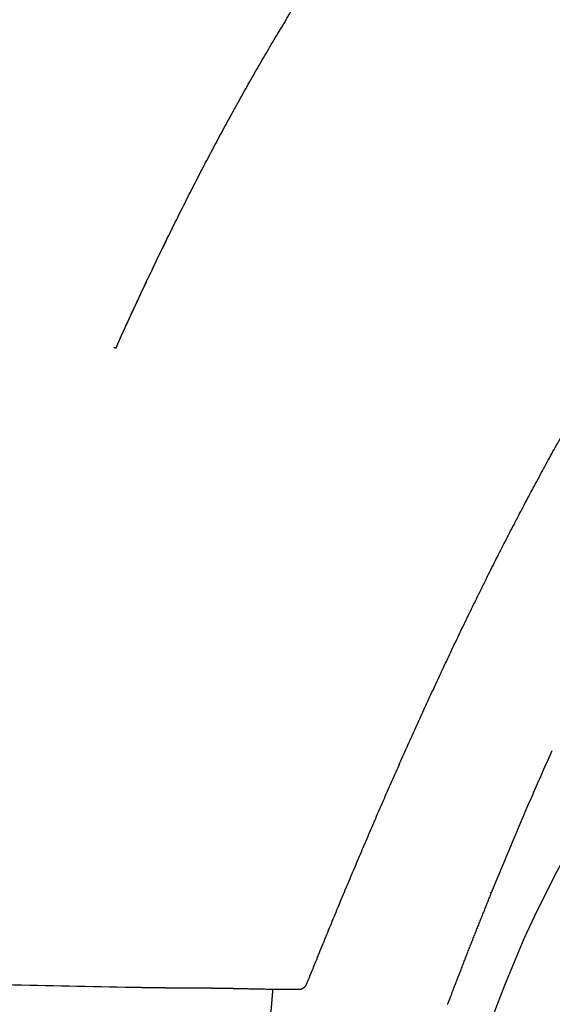
# Model space of a CAD drawing. Extents: x -676 to 165, y -150 to 444.
# Drawn here: x -521 to -511, y -6 to 12 of the extents above; entities that cross this region are included whole.
import ezdxf

# ---------------------------------------------------------------- set-up
doc = ezdxf.new("R2010")
doc.units = 0
doc.layers.get('0').update_dxf_attribs({"linetype": 'CONTINUOUS'})
doc.layers.get('DEFPOINTS').update_dxf_attribs({"linetype": 'CONTINUOUS'})
doc.layers.add('LY_1', color=7, linetype='CONTINUOUS')
doc.styles.add('MX_DIMTXSTY_3', font='txt.shx', dxfattribs={"width": 1.05, "bigfont": 'bigfont.shx'})
doc.styles.add('MX_NOTE_STANDARD', font='txt.shx', dxfattribs={"bigfont": 'bigfont.shx'})
doc.dimstyles.new('MXDIMSTYLE', dxfattribs={"dimtxt": 2.8, "dimasz": 2.5, "dimexe": 1, "dimexo": 0.5, "dimgap": 0.5, "dimtad": 1, "dimdsep": 46, "dimtxsty": 'MX_NOTE_STANDARD', "dimblk1": 'OPEN30', "dimblk2": 'OPEN30', "dimsah": 1, "dimcen": 2.5, "dimadec": 0, "dimazin": 0, "dimtfac": 1, "dimtmove": 0, "dimatfit": 3, "dimldrblk": 'OPEN30', "dimfxl": 1, "dimtzin": 0, "dimarcsym": 0})

# ---------------------------------------------------------------- blocks, each defined once
blk = doc.blocks.new('_OPEN')
at = {"color": 0, "linetype": 'ByBlock', "lineweight": -2}
for p, q in [((-1, 0.166667), (0, 0)), ((0, 0), (-1, -0.166667)), ((0, 0), (-1, 0))]:
    blk.add_line(p, q, dxfattribs=at)
blk = doc.blocks.new('*D3')
at = {"color": 7, "linetype": 'CONTINUOUS'}
for p, q in [((-505.413978, 144.944507), (-580.471145, 144.944507)), ((-579.471145, -33.241263), (-579.471145, 144.944507)), ((-492.601119, -33.241263), (-580.471145, -33.241263))]:
    blk.add_line(p, q, dxfattribs=at)
at = {"layer": 'DEFPOINTS', "color": 0, "linetype": 'CONTINUOUS'}
for p in [(-579.471145, 144.944507), (-504.913978, 144.944507), (-492.101119, -33.241263)]:
    blk.add_point(p, dxfattribs=at)
at = {"color": 7, "linetype": 'CONTINUOUS', "xscale": 6, "yscale": 6, "zscale": 6}
for p, rotation in [((-579.471145, 144.944507), 90), ((-579.471145, -33.241263), 270)]:
    blk.add_blockref('_OPEN', p, dxfattribs=dict(at, rotation=rotation))
at = {"color": 7, "linetype": 'CONTINUOUS', "insert": (-583.971145, 55.851625), "char_height": 8, "attachment_point": 5, "rotation": 90, "line_spacing_factor": 0.792857, "style": 'MX_DIMTXSTY_3'}
blk.add_mtext('\\A1;3560', dxfattribs=at)
blk = doc.blocks.new('_OPEN30')
at = {"color": 0, "linetype": 'ByBlock', "lineweight": -2}
for p, q in [((-1, 0.267949), (0, 0)), ((0, 0), (-1, -0.267949)), ((0, 0), (-1, 0))]:
    blk.add_line(p, q, dxfattribs=at)
blk = doc.blocks.new('*D5')
at = {"color": 7, "linetype": 'CONTINUOUS'}
for p, q in [((-564.299947, 111.383147), (-564.299947, -73.541032)), ((-92.601121, -15.586267), (-92.601121, -73.541032)), ((-92.601121, -72.541032), (-564.299947, -72.541032))]:
    blk.add_line(p, q, dxfattribs=at)
at = {"layer": 'DEFPOINTS', "color": 0, "linetype": 'CONTINUOUS'}
for p in [(-564.299947, 111.883147), (-92.601121, -15.086267), (-564.299947, -72.541032)]:
    blk.add_point(p, dxfattribs=at)
at = {"color": 7, "linetype": 'CONTINUOUS', "xscale": 6, "yscale": 6, "zscale": 6, "rotation": 180}
blk.add_blockref('_OPEN', (-564.299947, -72.541032), dxfattribs=at)
at = {"color": 7, "linetype": 'CONTINUOUS', "xscale": 6, "yscale": 6, "zscale": 6}
blk.add_blockref('_OPEN', (-92.601121, -72.541032), dxfattribs=at)
at = {"color": 7, "linetype": 'CONTINUOUS', "insert": (-328.450532, -68.041032), "char_height": 8, "attachment_point": 5, "line_spacing_factor": 0.792857, "style": 'MX_DIMTXSTY_3'}
blk.add_mtext('\\A1;9450', dxfattribs=at)

msp = doc.modelspace()

# ---------------------------------------------------------------- linework, layer by layer
at = {"layer": 'LY_1', "color": 253, "linetype": 'CONTINUOUS'}
for p, q in [((-518.5844, -5.7774), (-518.5843, -5.7774)), ((-515.457, -5.8158), (-515.4569, -5.8158)), ((-515.3906, -5.8171), (-515.3905, -5.8171))]:
    msp.add_line(p, q, dxfattribs=at)
msp.add_arc((-492.1011, -13.4533), 20.975, 289.07686, 250.33687, dxfattribs=at)
for points, start_tangent, end_tangent in [([(-518.7586, 5.9625), (-518.6041, 6.304), (-518.4478, 6.6447), (-518.2896, 6.9846), (-518.1296, 7.3236), (-517.9677, 7.6617), (-517.8037, 7.9988), (-517.6377, 8.3349), (-517.4696, 8.67), (-517.2993, 9.0039), (-517.1267, 9.3366), (-516.9519, 9.6682), (-516.7747, 9.9985), (-516.5951, 10.3274), (-516.413, 10.655), (-516.2284, 10.9812), (-516.0411, 11.3059), (-515.8512, 11.6291), (-515.6585, 11.9508), (-515.4628, 12.2707), (-515.2643, 12.5889), (-515.0626, 12.9051), (-514.8579, 13.2193), (-514.6499, 13.5314), (-514.4387, 13.8412), (-514.2241, 14.1486), (-514.006, 14.4535), (-513.7845, 14.7559), (-513.5593, 15.0555), (-513.3305, 15.3524), (-513.0979, 15.6463), (-512.8615, 15.9372), (-512.6212, 16.2248), (-512.3768, 16.5091), (-512.1284, 16.7899), (-511.8758, 17.0668), (-511.6189, 17.3399), (-511.3579, 17.6089), (-511.0924, 17.8736), (-510.8226, 18.1338), (-510.5483, 18.3894), (-510.2696, 18.64), (-509.9865, 18.8857), (-509.699, 19.1261), (-509.4071, 19.3611), (-509.1108, 19.5907), (-508.8101, 19.8146), (-508.5051, 20.0327), (-508.1959, 20.2448), (-507.8827, 20.4506), (-507.5656, 20.6503), (-507.2446, 20.8436), (-506.9198, 21.0307), (-506.5914, 21.2113), (-506.2594, 21.3856), (-505.9239, 21.5533), (-505.5853, 21.7145), (-505.2438, 21.8692), (-504.8996, 22.0174), (-504.5527, 22.1594), (-504.2033, 22.2953), (-503.8516, 22.4251), (-503.4977, 22.549), (-503.1418, 22.6671), (-502.784, 22.7796), (-502.4245, 22.8866), (-502.0634, 22.9882), (-501.7009, 23.0847), (-501.337, 23.176), (-500.9719, 23.2625), (-500.6058, 23.3443), (-500.2387, 23.4214), (-499.8707, 23.4942), (-499.502, 23.5628), (-499.1326, 23.6273), (-498.7624, 23.688), (-498.3917, 23.745), (-498.0205, 23.7984), (-497.6488, 23.8485), (-497.2767, 23.8955), (-496.9042, 23.9394), (-496.5313, 23.9805), (-496.1582, 24.0189), (-495.7848, 24.0547), (-495.4111, 24.0882), (-495.0373, 24.1194), (-494.6633, 24.1485), (-494.2891, 24.1756), (-493.9149, 24.2008), (-493.5404, 24.2241), (-493.1659, 24.2458), (-492.7913, 24.2658), (-492.4166, 24.2843), (-492.0418, 24.3013), (-491.667, 24.3171), (-491.2921, 24.3317), (-490.9172, 24.3452), (-490.5423, 24.3577), (-490.1673, 24.3692), (-489.7923, 24.3798), (-489.4173, 24.3897), (-489.0422, 24.3987), (-488.6671, 24.407), (-488.2921, 24.4147), (-487.917, 24.4217), (-487.5419, 24.4283), (-487.1667, 24.4343), (-486.7916, 24.44), (-486.4165, 24.4453), (-486.0414, 24.4503), (-485.6662, 24.4552), (-485.2911, 24.4598), (-484.916, 24.4643), (-484.5408, 24.4686), (-484.1657, 24.4727), (-483.7906, 24.4768), (-483.4154, 24.4806), (-483.0403, 24.4843), (-482.6651, 24.4879), (-482.29, 24.4914), (-481.9148, 24.4947), (-481.5397, 24.4979), (-481.1645, 24.501), (-480.7894, 24.504), (-480.4142, 24.5068), (-480.0391, 24.5096)], (0.4099318, 0.9121162), (0.999974, 0.0072052)), ([(-515.2485, -5.7233), (-515.1147, -5.3926), (-514.9802, -5.0622), (-514.8449, -4.7322), (-514.7089, -4.4025), (-514.5719, -4.0732), (-514.4341, -3.7442), (-514.2954, -3.4157), (-514.1557, -3.0876), (-514.0151, -2.7599), (-513.8735, -2.4327), (-513.7308, -2.1059), (-513.587, -1.7796), (-513.4421, -1.4538), (-513.2961, -1.1285), (-513.1489, -0.8037), (-513.0005, -0.4795), (-512.8508, -0.1558), (-512.6998, 0.1672), (-512.5474, 0.4897), (-512.3935, 0.8115), (-512.2381, 1.1326), (-512.0812, 1.453), (-511.9227, 1.7727), (-511.7625, 2.0916), (-511.6006, 2.4097), (-511.4369, 2.727), (-511.2714, 3.0434), (-511.104, 3.3589), (-510.9348, 3.6734), (-510.7637, 3.9867), (-510.5907, 4.2987), (-510.4157, 4.6092), (-510.2387, 4.9183), (-510.0595, 5.2259), (-509.8781, 5.5319), (-509.6943, 5.8362), (-509.5082, 6.1388), (-509.3196, 6.4397), (-509.1284, 6.7387), (-508.9345, 7.0359), (-508.7379, 7.3311), (-508.5385, 7.6243), (-508.3362, 7.9154), (-508.1308, 8.2044), (-507.9221, 8.491)], (0.3739051, 0.927467), (0.5930488, 0.8051665)), ([(-518.7576, 5.9619), (-518.6901, 6.1118), (-518.6222, 6.2615), (-518.5539, 6.4111), (-518.4854, 6.5605), (-518.4165, 6.7097), (-518.3472, 6.8588), (-518.2775, 7.0078), (-518.2075, 7.1565), (-518.1372, 7.3051), (-518.0664, 7.4535), (-517.9953, 7.6017), (-517.9238, 7.7497), (-517.8519, 7.8976), (-517.7796, 8.0452), (-517.7069, 8.1926)], (0.4098471, 0.9121543), (0.4434235, 0.8963122)), ([(-518.7796, 5.9722), (-518.7829, 5.9737), (-518.7861, 5.9753), (-518.7894, 5.9769), (-518.7926, 5.9785), (-518.7959, 5.98)], (-0.9011794, 0.4334463), (-0.9011794, 0.4334463)), ([(-518.7643, 5.9652), (-518.7674, 5.9666), (-518.7704, 5.968), (-518.7735, 5.9694), (-518.7765, 5.9708), (-518.7796, 5.9722)], (-0.9087514, 0.4173378), (-0.9087514, 0.4173378)), ([(-511.8541, -4.0533), (-511.7824, -3.8769), (-511.7103, -3.7007), (-511.6378, -3.5246), (-511.5648, -3.3488), (-511.4913, -3.1731), (-511.4175, -2.9976), (-511.3432, -2.8222), (-511.2684, -2.6471), (-511.1932, -2.4721), (-511.1176, -2.2974), (-511.0415, -2.1228), (-510.965, -1.9484), (-510.8881, -1.7741), (-510.8107, -1.6001), (-510.7329, -1.4263)], (0.3752933, 0.9269061), (0.4096437, 0.9122456)), ([(-512.6052, -5.9652), (-512.589, -5.9226), (-512.5727, -5.88), (-512.5564, -5.8373), (-512.5401, -5.7947), (-512.5238, -5.7521), (-512.5074, -5.7095), (-512.4911, -5.6668), (-512.4747, -5.6242), (-512.4583, -5.5816), (-512.4419, -5.5391), (-512.4255, -5.4965), (-512.409, -5.4539), (-512.3925, -5.4113), (-512.376, -5.3688), (-512.3595, -5.3262), (-512.343, -5.2837), (-512.3264, -5.2411), (-512.3098, -5.1986), (-512.2932, -5.1561), (-512.2766, -5.1136), (-512.26, -5.071), (-512.2433, -5.0285), (-512.2266, -4.9861), (-512.2099, -4.9436), (-512.1932, -4.9011), (-512.1764, -4.8586), (-512.1597, -4.8162), (-512.1429, -4.7737), (-512.1261, -4.7313), (-512.1092, -4.6888), (-512.0924, -4.6464), (-512.0755, -4.604), (-512.0586, -4.5616), (-512.0417, -4.5192), (-512.0247, -4.4768), (-512.0078, -4.4344), (-511.9908, -4.392), (-511.9738, -4.3496), (-511.9568, -4.3073), (-511.9397, -4.2649), (-511.9226, -4.2226), (-511.9055, -4.1802), (-511.8884, -4.1379), (-511.8713, -4.0956), (-511.8541, -4.0533)], (0.3558215, 0.9345539), (0.3761385, 0.9265635)), ([(-511.8541, -4.0533), (-511.8556, -4.0526), (-511.8571, -4.052), (-511.8586, -4.0514), (-511.8602, -4.0507), (-511.8617, -4.0501), (-511.8632, -4.0495), (-511.8647, -4.0488), (-511.8662, -4.0482), (-511.8677, -4.0476), (-511.8692, -4.0469), (-511.8707, -4.0463), (-511.8722, -4.0457), (-511.8737, -4.045), (-511.8752, -4.0444), (-511.8767, -4.0438)], (-0.9216332, 0.3880623), (-0.9216332, 0.3880623)), ([(-530.3232, -5.5396), (-527.9754, -5.5872), (-525.6277, -5.6347), (-523.2799, -5.6823), (-520.9321, -5.7298), (-518.5843, -5.7774)], (0.9997949, -0.0202529), (0.9997949, -0.0202529)), ([(-518.5844, -5.7774), (-518.5642, -5.7778), (-518.544, -5.7782), (-518.5239, -5.7786), (-518.5038, -5.779), (-518.4838, -5.7794), (-518.4638, -5.7797), (-518.4438, -5.7801), (-518.4239, -5.7805), (-518.404, -5.7809), (-518.3841, -5.7812), (-518.3643, -5.7816), (-518.3446, -5.7819), (-518.3248, -5.7823), (-518.3051, -5.7826), (-518.2855, -5.783), (-518.2659, -5.7833), (-518.2463, -5.7836), (-518.2267, -5.7839), (-518.2072, -5.7843), (-518.1878, -5.7846), (-518.1683, -5.7849), (-518.1489, -5.7852), (-518.1296, -5.7855), (-518.1103, -5.7858), (-518.091, -5.7861), (-518.0717, -5.7864), (-518.0525, -5.7866), (-518.0334, -5.7869), (-518.0142, -5.7872), (-517.9952, -5.7874), (-517.9761, -5.7877), (-517.9571, -5.788), (-517.9381, -5.7882), (-517.9192, -5.7884), (-517.9003, -5.7887), (-517.8814, -5.7889), (-517.8626, -5.7891), (-517.8438, -5.7894), (-517.8251, -5.7896), (-517.8064, -5.7898), (-517.7877, -5.79), (-517.7691, -5.7902), (-517.7506, -5.7904), (-517.7321, -5.7906), (-517.7138, -5.7908), (-517.6955, -5.791), (-517.6773, -5.7912), (-517.6592, -5.7913), (-517.6411, -5.7915), (-517.6232, -5.7917), (-517.6053, -5.7918), (-517.5876, -5.792), (-517.5699, -5.7921), (-517.5523, -5.7922), (-517.5348, -5.7924), (-517.5173, -5.7925), (-517.5, -5.7926), (-517.4827, -5.7927), (-517.4655, -5.7928), (-517.4484, -5.793), (-517.4314, -5.7931), (-517.4145, -5.7931), (-517.3976, -5.7932), (-517.3809, -5.7933), (-517.3642, -5.7934), (-517.3476, -5.7935), (-517.3311, -5.7935), (-517.3147, -5.7936), (-517.2983, -5.7937), (-517.2821, -5.7937), (-517.2659, -5.7937), (-517.2498, -5.7938), (-517.2338, -5.7938), (-517.2179, -5.7938), (-517.2021, -5.7939)], (0.9997949, -0.0202532), (0.9999992, -0.0012547)), ([(-515.3906, -5.8171), (-515.3885, -5.8172), (-515.3865, -5.8172), (-515.3845, -5.8171), (-515.3825, -5.8171), (-515.3805, -5.817), (-515.3785, -5.8169), (-515.3766, -5.8168), (-515.3746, -5.8167), (-515.3727, -5.8165), (-515.3708, -5.8163), (-515.3689, -5.8161), (-515.367, -5.8158), (-515.3652, -5.8156), (-515.3633, -5.8153), (-515.3615, -5.815), (-515.3598, -5.8147), (-515.3581, -5.8144), (-515.3564, -5.814), (-515.3547, -5.8137), (-515.3531, -5.8133), (-515.3515, -5.8129), (-515.3499, -5.8124), (-515.3483, -5.812), (-515.3461, -5.8113), (-515.3433, -5.8104), (-515.3403, -5.8093), (-515.3371, -5.8082), (-515.3341, -5.8071), (-515.3313, -5.8061), (-515.3289, -5.8051), (-515.3268, -5.8043), (-515.325, -5.8035), (-515.3235, -5.8028), (-515.3222, -5.8022), (-515.3209, -5.8016), (-515.3195, -5.8009), (-515.318, -5.8001), (-515.3165, -5.7993), (-515.3149, -5.7984), (-515.3133, -5.7975), (-515.3116, -5.7966), (-515.31, -5.7956), (-515.3083, -5.7945), (-515.3066, -5.7935), (-515.3049, -5.7924), (-515.3033, -5.7913), (-515.3016, -5.7901), (-515.3, -5.789), (-515.2984, -5.7878), (-515.2968, -5.7866), (-515.2953, -5.7855), (-515.2938, -5.7843), (-515.2923, -5.7831), (-515.2909, -5.7819), (-515.2895, -5.7807), (-515.2882, -5.7796), (-515.2869, -5.7784), (-515.2856, -5.7772), (-515.2843, -5.776), (-515.283, -5.7747), (-515.2817, -5.7734), (-515.2805, -5.7722), (-515.2792, -5.7709), (-515.2781, -5.7697), (-515.2769, -5.7684), (-515.2759, -5.7673), (-515.2749, -5.7662), (-515.274, -5.765), (-515.2726, -5.7633), (-515.2709, -5.7613), (-515.2691, -5.759), (-515.2674, -5.7568), (-515.2659, -5.7548), (-515.2646, -5.7529), (-515.263, -5.7506), (-515.2614, -5.7482), (-515.2599, -5.7458), (-515.2586, -5.7437), (-515.2576, -5.7421), (-515.2568, -5.7406), (-515.2559, -5.7391), (-515.2551, -5.7375), (-515.2542, -5.7359), (-515.2534, -5.7342), (-515.2525, -5.7324), (-515.2517, -5.7306), (-515.2508, -5.7288), (-515.25, -5.727), (-515.2492, -5.7251), (-515.2484, -5.7232)], (0.9997824, -0.0208596), (0.3730812, 0.9277987)), ([(-517.2021, -5.7939), (-517.1921, -5.7939), (-517.1821, -5.7939), (-517.1719, -5.7939), (-517.1617, -5.794), (-517.1514, -5.794), (-517.1411, -5.794), (-517.1306, -5.7941), (-517.1201, -5.7941), (-517.1095, -5.7942), (-517.0988, -5.7943), (-517.0881, -5.7943), (-517.0773, -5.7944), (-517.0664, -5.7945), (-517.0554, -5.7946), (-517.0444, -5.7946), (-517.0332, -5.7947), (-517.022, -5.7948), (-517.0108, -5.7949), (-516.9994, -5.7951), (-516.988, -5.7952), (-516.9765, -5.7953), (-516.9649, -5.7954), (-516.9533, -5.7955), (-516.9416, -5.7957), (-516.9297, -5.7958), (-516.9179, -5.796), (-516.9059, -5.7961), (-516.8939, -5.7963), (-516.8818, -5.7964), (-516.8697, -5.7966), (-516.8576, -5.7968), (-516.8454, -5.7969), (-516.8332, -5.7971), (-516.821, -5.7973), (-516.8088, -5.7975), (-516.7965, -5.7977), (-516.7843, -5.7979), (-516.772, -5.7981), (-516.7596, -5.7983), (-516.7473, -5.7985), (-516.7349, -5.7987), (-516.7225, -5.7989), (-516.71, -5.7992), (-516.6975, -5.7994), (-516.6851, -5.7996), (-516.6725, -5.7999), (-516.66, -5.8001), (-516.6474, -5.8003), (-516.6348, -5.8006), (-516.6222, -5.8008), (-516.6096, -5.8011), (-516.5969, -5.8014), (-516.5842, -5.8016), (-516.5715, -5.8019), (-516.5587, -5.8022)], (0.9999992, -0.0012573), (0.9997571, -0.0220415)), ([(-516.5587, -5.8022), (-516.4885, -5.8038), (-516.4183, -5.8053), (-516.3481, -5.8069), (-516.2779, -5.8084), (-516.2077, -5.8099)], (0.9997571, -0.0220411), (0.9997571, -0.0220411)), ([(-516.2077, -5.8099), (-516.1588, -5.811), (-516.1104, -5.8119), (-516.0626, -5.8127), (-516.0156, -5.8135), (-515.9694, -5.8141), (-515.9244, -5.8147), (-515.8806, -5.8151), (-515.8383, -5.8154), (-515.7975, -5.8157), (-515.7585, -5.8158), (-515.7214, -5.8158), (-515.6865, -5.8157), (-515.6538, -5.8155), (-515.6235, -5.8152), (-515.5958, -5.8148)], (0.9997571, -0.0220407), (0.9998397, 0.0179065)), ([(-515.9491, -6.9164), (-515.9445, -6.8426), (-515.9398, -6.7689), (-515.9349, -6.6953), (-515.9299, -6.6216), (-515.9248, -6.548), (-515.9195, -6.4744), (-515.9141, -6.4008), (-515.9085, -6.3272), (-515.9028, -6.2537), (-515.897, -6.1802), (-515.891, -6.1068), (-515.8849, -6.0333), (-515.8786, -5.9599), (-515.8722, -5.8865), (-515.8657, -5.8132)], (0.0614812, 0.9981082), (0.090171, 0.9959263)), ([(-515.5958, -5.8148), (-515.5932, -5.8147), (-515.5905, -5.8147), (-515.5877, -5.8147), (-515.5847, -5.8146), (-515.5817, -5.8146), (-515.5785, -5.8146), (-515.5753, -5.8145), (-515.572, -5.8145), (-515.5686, -5.8145), (-515.5651, -5.8145), (-515.5615, -5.8145), (-515.5578, -5.8145), (-515.554, -5.8145), (-515.5502, -5.8145), (-515.5463, -5.8146), (-515.5423, -5.8146), (-515.5382, -5.8146), (-515.5341, -5.8146), (-515.5299, -5.8147), (-515.5257, -5.8147), (-515.5214, -5.8147), (-515.517, -5.8148), (-515.5126, -5.8148), (-515.5082, -5.8149), (-515.5037, -5.8149), (-515.4991, -5.815), (-515.4946, -5.8151), (-515.4899, -5.8151), (-515.4853, -5.8152), (-515.4806, -5.8153), (-515.4759, -5.8154), (-515.4712, -5.8155), (-515.4665, -5.8156), (-515.4617, -5.8157), (-515.457, -5.8158)], (0.9998317, 0.0183474), (0.9997842, -0.0207756)), ([(-515.4569, -5.8158), (-515.4503, -5.8159), (-515.4437, -5.816), (-515.437, -5.8162), (-515.4304, -5.8163), (-515.4237, -5.8165), (-515.4171, -5.8166), (-515.4105, -5.8167), (-515.4038, -5.8169), (-515.3972, -5.817), (-515.3905, -5.8171)], (0.9997842, -0.0207731), (0.999784, -0.0207855)), ([(-512.6574, -6.095), (-512.6538, -6.0864), (-512.6502, -6.0778), (-512.6466, -6.0692), (-512.643, -6.0606), (-512.6395, -6.052), (-512.636, -6.0433), (-512.6325, -6.0347), (-512.629, -6.0261), (-512.6255, -6.0174), (-512.6221, -6.0087), (-512.6187, -6), (-512.6153, -5.9914), (-512.6119, -5.9827), (-512.6086, -5.974), (-512.6052, -5.9652)], (0.3898445, 0.9208807), (0.3560275, 0.9344755))]:
    msp.add_spline(points, degree=3, dxfattribs=dict(at, start_tangent=start_tangent, end_tangent=end_tangent))

# ---------------------------------------------------------------- dimensions: what is measured, and where the dimension line sits
at = {"layer": 'LY_1', "color": 7, "linetype": 'CONTINUOUS'}
dim = msp.add_linear_dim(base=(-579.4711, 144.9445), p1=(-492.1011, -33.2413), p2=(-504.914, 144.9445), angle=90, text='3560', dimstyle='MXDIMSTYLE', override={"dimtxt": 8, "dimasz": 6, "dimdec": 1, "dimtxsty": 'MX_DIMTXSTY_3', "dimblk1": 'OPEN', "dimblk2": 'OPEN'}, dxfattribs=at)
dim.commit()
dim.dimension.update_dxf_attribs({"geometry": '*D3', "text_midpoint": (-579.4711, 55.8516), "dimtype": 128})
dim = msp.add_linear_dim(base=(-564.2999, -72.541), p1=(-92.6011, -15.0863), p2=(-564.2999, 111.8831), text='9450', dimstyle='MXDIMSTYLE', override={"dimtxt": 8, "dimasz": 6, "dimdec": 1, "dimtxsty": 'MX_DIMTXSTY_3', "dimblk1": 'OPEN', "dimblk2": 'OPEN'}, dxfattribs=at)
dim.commit()
dim.dimension.update_dxf_attribs({"geometry": '*D5', "text_midpoint": (-328.4505, -72.541), "dimtype": 128})

doc.saveas('drawing.dxf')
